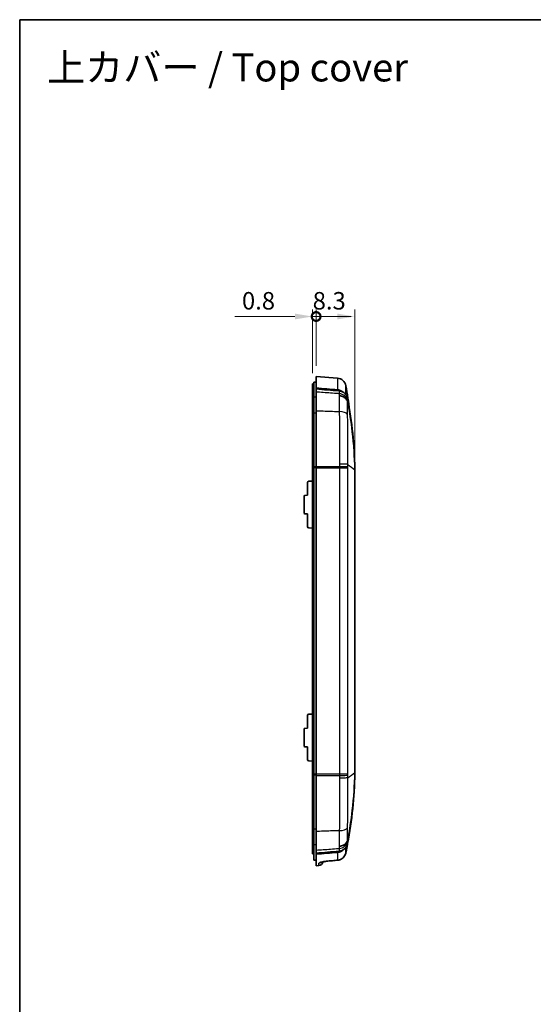
# Model space of a CAD drawing. Units: millimetres. Extents: x 0 to 2180, y 0 to 422.
# Drawn here: x 998 to 1108, y 210 to 422 of the extents above; entities that cross this region are included whole.
import ezdxf

# ---------------------------------------------------------------- set-up
doc = ezdxf.new("R2010")
doc.units = ezdxf.units.MM
doc.layers.get('Defpoints').update_dxf_attribs({"lineweight": 25})
for name, color, linetype, lineweight in [('Border (ISO)', 7, 'Continuous', 35), ('Dimension (ISO)', 7, 'Continuous', 18), ('Symbol (ISO)', 7, 'Continuous', 18), ('Visible (ISO)', 7, 'Continuous', 35), ('Visible Narrow (ISO)', 7, 'Continuous', 25)]:
    doc.layers.add(name, color=color, linetype=linetype, lineweight=lineweight)
doc.styles.add('Note Text (TK)', font='txt')
doc.dimstyles.new('Default - Method 1b (TK)', dxfattribs={"dimtxt": 2.5, "dimasz": 2.5, "dimexe": 1, "dimexo": 1.5, "dimgap": 1, "dimtad": 1, "dimtoh": 1, "dimrnd": 1e-08, "dimdsep": 46, "dimtxsty": 'Note Text (TK)', "dimcen": 0.09, "dimdle": 5, "dimclrd": 100, "dimclre": 100, "dimclrt": 7, "dimadec": 1, "dimazin": 1, "dimtfac": 1, "dimtmove": 0, "dimatfit": 3, "dimfxl": 1, "dimtolj": 1, "dimlwd": -1, "dimlwe": -1, "dimarcsym": 0})

# ---------------------------------------------------------------- blocks, each defined once
blk = doc.blocks.new('図面枠 tk図枠')
at = {"layer": 'Border (ISO)'}
for q in [(405.5, 289), (14.5, 8)]:
    blk.add_line((14.5, 289), q, dxfattribs=at)
blk = doc.blocks.new('_DotSmall')
at = {"color": 0, "linetype": 'ByBlock', "const_width": 0.5}
blk.add_lwpolyline([(-0.0625, 0, 1), (0.0625, 0, 1)], format="xyb", close=True, dxfattribs=at)
blk = doc.blocks.new('*D90')
at = {"layer": 'Defpoints', "color": 0}
for p in [(1061.13, 357.79), (1061.13, 344.92), (1060.33, 343.37)]:
    blk.add_point(p, dxfattribs=at)
at = {"layer": 'Dimension (ISO)', "color": 100}
for p, q in [((1060.33, 345.62), (1060.33, 359.29)), ((1061.13, 347.17), (1061.13, 359.29)), ((1056.58, 357.79), (1043.71, 357.79)), ((1061.13, 357.79), (1060.33, 357.79)), ((1061.13, 357.79), (1068.63, 357.79))]:
    blk.add_line(p, q, dxfattribs=at)
blk.add_solid([(1056.58, 358.42), (1056.58, 357.17), (1060.33, 357.79)], dxfattribs=at)
at = {"layer": 'Dimension (ISO)', "color": 100, "xscale": 3.75, "yscale": 3.75, "zscale": 3.75, "rotation": 180}
blk.add_blockref('_DotSmall', (1061.13, 357.79), dxfattribs=at)
at = {"layer": 'Dimension (ISO)', "color": 7, "insert": (1045.21, 361.17), "char_height": 3.75, "attachment_point": 4, "style": 'Note Text (TK)'}
blk.add_mtext('\\A1;0.8', dxfattribs=at)
blk = doc.blocks.new('*D91')
at = {"layer": 'Defpoints', "color": 0}
for p in [(1069.43, 357.79), (1061.13, 344.92), (1069.43, 324.91)]:
    blk.add_point(p, dxfattribs=at)
at = {"layer": 'Dimension (ISO)', "color": 100}
for p, q in [((1061.13, 347.17), (1061.13, 359.29)), ((1069.43, 327.16), (1069.43, 359.29)), ((1061.13, 357.79), (1065.68, 357.79))]:
    blk.add_line(p, q, dxfattribs=at)
blk.add_solid([(1065.68, 358.42), (1065.68, 357.17), (1069.43, 357.79)], dxfattribs=at)
at = {"layer": 'Dimension (ISO)', "color": 100, "xscale": 3.75, "yscale": 3.75, "zscale": 3.75, "rotation": 180}
blk.add_blockref('_DotSmall', (1061.13, 357.79), dxfattribs=at)
at = {"layer": 'Dimension (ISO)', "color": 7, "insert": (1060.39, 361.17), "char_height": 3.75, "attachment_point": 4, "style": 'Note Text (TK)'}
blk.add_mtext('\\A1;8.3', dxfattribs=at)

msp = doc.modelspace()

# ---------------------------------------------------------------- linework, layer by layer
at = {"layer": 'Visible (ISO)'}
for p, q in [((1061.1272, 344.9195), (1061.1272, 342.4438)), ((1065.6981, 344.5597), (1061.1272, 344.9195)), ((1060.3272, 343.3666), (1060.6272, 343.4195)), ((1060.3272, 343.3666), (1060.3272, 340.1306)), ((1060.6272, 343.7151), (1061.1272, 343.7195)), ((1060.6272, 343.7151), (1060.6272, 340.4558)), ((1061.1272, 342.4438), (1061.1272, 342.2349)), ((1060.6272, 340.4558), (1060.6272, 337.0565)), ((1061.1272, 342.2349), (1061.1272, 341.5798)), ((1061.1272, 341.5798), (1061.1272, 337.5778)), ((1060.3272, 340.1306), (1060.3272, 336.9056)), ((1060.3272, 336.9056), (1060.3272, 325.5086)), ((1060.6272, 337.0565), (1060.6272, 325.5199)), ((1061.1272, 337.5778), (1061.1272, 325.5588)), ((1060.3272, 325.5086), (1060.3272, 325.3001)), ((1060.6272, 325.5199), (1060.6272, 325.3001)), ((1061.1272, 325.5588), (1061.1272, 325.3001)), ((1060.3272, 259.5388), (1060.3272, 325.3001)), ((1060.6272, 259.5388), (1060.6272, 325.3001)), ((1061.1272, 259.5388), (1061.1272, 325.3001)), ((1069.4272, 324.9164), (1069.4272, 325.141)), ((1069.4272, 324.9164), (1069.4272, 324.9133)), ((1069.4272, 324.9133), (1069.4272, 259.9256)), ((1059.2772, 319.4195), (1059.2772, 322.1348)), ((1060.3272, 322.4745), (1059.5615, 322.4344)), ((1058.5272, 315.6486), (1058.5272, 319.1904)), ((1059.2772, 319.4195), (1058.7168, 319.3901)), ((1059.2772, 315.4195), (1058.7168, 315.4488)), ((1059.2772, 312.7041), (1059.2772, 315.4195)), ((1060.3272, 312.3644), (1059.5615, 312.4046)), ((1059.2772, 269.4195), (1059.2772, 272.1348)), ((1060.3272, 272.4745), (1059.5615, 272.4344)), ((1058.5272, 265.6486), (1058.5272, 269.1904)), ((1059.2772, 269.4195), (1058.7168, 269.3901)), ((1059.2772, 265.4195), (1058.7168, 265.4488)), ((1059.2772, 262.7041), (1059.2772, 265.4195)), ((1060.3272, 262.3644), (1059.5615, 262.4046)), ((1060.3272, 259.5388), (1060.3272, 259.3303)), ((1060.3272, 259.3303), (1060.3272, 247.9333)), ((1060.6272, 259.5388), (1060.6272, 259.319)), ((1060.6272, 259.319), (1060.6272, 247.7824)), ((1061.1272, 259.5388), (1061.1272, 259.2801)), ((1061.1272, 259.2801), (1061.1272, 247.2611)), ((1069.4272, 259.9256), (1069.4272, 259.9225)), ((1069.4272, 259.9225), (1069.4272, 259.698)), ((1060.3272, 247.9333), (1060.3272, 244.7083)), ((1060.6272, 247.7824), (1060.6272, 244.3831)), ((1061.1272, 247.2611), (1061.1272, 243.2591)), ((1060.3272, 244.7083), (1060.3272, 242.447)), ((1060.6272, 244.3831), (1060.6272, 241.1238)), ((1061.1272, 243.2591), (1061.1272, 242.604)), ((1060.3272, 242.447), (1060.3272, 242.43)), ((1060.3272, 242.43), (1060.6272, 242.3771)), ((1060.6272, 241.1238), (1061.1272, 241.1195)), ((1061.1272, 242.3951), (1061.1272, 242.604)), ((1061.1272, 242.3951), (1061.1272, 239.9195)), ((1061.7057, 239.965), (1061.1272, 239.9195))]:
    msp.add_line(p, q, dxfattribs=at)
for centre, radius, start, end in [((1065.5411, 342.5659), 2, 10.241399, 85.5), ((1059.5772, 322.1348), 0.3, 93, 180), ((1058.7272, 319.1904), 0.2, 93, 180), ((1058.7272, 315.6486), 0.2, 180, 267), ((1059.5772, 312.7041), 0.3, 180, 267), ((1059.5772, 272.1348), 0.3, 93, 180), ((1058.7272, 269.1904), 0.2, 93, 180), ((1058.7272, 265.6486), 0.2, 180, 267), ((1059.5772, 262.7041), 0.3, 180, 267), ((1061.6272, 240.9619), 1, 274.5, 347.292085)]:
    msp.add_arc(centre, radius, start, end, dxfattribs=at)
msp.add_ellipse((117.5059, 10853.5266), major_axis=(-58.6804, -10654.6957), ratio=0.9986284, start_param=0.09455024, end_param=0.09474958, dxfattribs=at)
for points in [[(1065.7491, 342.061), (1064.2069, 342.1888), (1062.6635, 342.3166), (1061.1272, 342.4438)], [(1067.5093, 342.9215), (1067.8253, 341.1724), (1068.095, 339.4139), (1068.3188, 337.6495)], [(1067.6598, 340.7422), (1067.5953, 340.8652), (1067.5365, 340.9483), (1067.5261, 340.9628)], [(1067.837, 340.2897), (1067.7948, 340.4467), (1067.7355, 340.5988), (1067.6598, 340.7422)], [(1067.8724, 340.1369), (1067.8624, 340.1883), (1067.8506, 340.2392), (1067.837, 340.2897)], [(1069.4272, 325.141), (1069.3566, 330.1754), (1068.8355, 335.1952), (1067.8724, 340.1369)], [(1067.8724, 244.702), (1068.8355, 249.6437), (1069.3566, 254.6635), (1069.4272, 259.698)], [(1067.6598, 244.0967), (1067.7355, 244.2401), (1067.7948, 244.3922), (1067.837, 244.5492)], [(1067.837, 244.5492), (1067.8506, 244.5997), (1067.8624, 244.6507), (1067.8724, 244.702)], [(1061.1272, 242.3951), (1062.6678, 242.5227), (1064.2085, 242.6503), (1065.7491, 242.7779)], [(1062.1896, 240.6277), (1062.1896, 240.6277), (1062.1896, 240.6277), (1062.1896, 240.6277)]]:
    msp.add_open_spline(points, degree=3, dxfattribs=at)
for points, knots in [([(1066.0651, 341.824), (1066.0483, 341.8254), (1066.0316, 341.8268), (1064.3848, 341.9639), (1062.7514, 342.0998), (1061.1272, 342.2349)], [-0.499084541, -0.499084541, -0.499084541, -0.499084541, -0.49406052, -0.49406052, -0.005177337, -0.005177337, -0.005177337, -0.005177337]), ([(1065.7491, 342.061), (1065.996, 342.0405), (1066.2358, 341.9719), (1066.6179, 341.7784), (1066.7666, 341.6752), (1066.8997, 341.5539)], [0, 0, 0, 0, 0.074328164, 0.074328164, 0.128423571, 0.128423571, 0.128423571, 0.128423571]), ([(1067.2298, 341.3064), (1067.1715, 341.3603), (1067.1099, 341.4108), (1066.9017, 341.5619), (1066.7449, 341.6465), (1066.4134, 341.7705), (1066.2408, 341.8094), (1066.0651, 341.824)], [0.058705329, 0.058705329, 0.058705329, 0.058705329, 0.082649017, 0.082649017, 0.135960336, 0.135960336, 0.188927493, 0.188927493, 0.188927493, 0.188927493]), ([(1066.098, 340.7759), (1066.102, 340.7756), (1066.106, 340.7754), (1066.2681, 340.764), (1066.4241, 340.7365), (1066.7252, 340.6499), (1066.8692, 340.591), (1067.2244, 340.3977), (1067.4159, 340.241), (1067.7192, 339.8718), (1067.828, 339.6629), (1067.8879, 339.4414)], [-0.001195964, -0.001195964, -0.001195964, -0.001195964, 0, 0, 0.04761622, 0.04761622, 0.095234803, 0.095234803, 0.173385801, 0.173385801, 0.251513276, 0.251513276, 0.251513276, 0.251513276]), ([(1067.5261, 340.9628), (1067.4708, 341.0431), (1067.4098, 341.1197), (1067.3072, 341.2315), (1067.2692, 341.2698), (1067.2298, 341.3064)], [0.0565311693, 0.0565311693, 0.0565311693, 0.0565311693, 0.0859325043, 0.0859325043, 0.1021300988, 0.1021300988, 0.1021300988, 0.1021300988]), ([(1067.8879, 339.4414), (1067.8892, 339.4366), (1067.8905, 339.4314), (1067.8949, 339.4133), (1067.8978, 339.3998), (1067.9005, 339.3862)], [0.992657188, 0.992657188, 0.992657188, 0.992657188, 0.9964170472, 0.9964170472, 1.00531893, 1.00531893, 1.00531893, 1.00531893]), ([(1067.9005, 339.3862), (1068.3152, 337.2948), (1068.6464, 335.1885), (1069.2099, 330.3634), (1069.388, 327.6421), (1069.4272, 324.9164)], [0.19430684, 0.19430684, 0.19430684, 0.19430684, 0.83428723, 0.83428723, 1.65277786, 1.65277786, 1.65277786, 1.65277786]), ([(1069.4272, 259.9225), (1069.388, 257.1975), (1069.21, 254.4767), (1068.6466, 249.6516), (1068.3153, 247.5447), (1067.9005, 245.4527)], [0.01613653, 0.01613653, 0.01613653, 0.01613653, 0.83374998, 0.83374998, 1.47338182, 1.47338182, 1.47338182, 1.47338182]), ([(1067.8879, 245.3975), (1067.828, 245.176), (1067.7192, 244.9671), (1067.4159, 244.5979), (1067.2244, 244.4412), (1066.8692, 244.2479), (1066.7252, 244.189), (1066.4241, 244.1024), (1066.2681, 244.0749), (1066.106, 244.0635), (1066.102, 244.0633), (1066.098, 244.063)], [0, 0, 0, 0, 0.078126654, 0.078126654, 0.156276832, 0.156276832, 0.203894915, 0.203894915, 0.251510634, 0.251510634, 0.252706586, 0.252706586, 0.252706586, 0.252706586]), ([(1067.9005, 245.4527), (1067.8974, 245.4371), (1067.8941, 245.4218), (1067.8896, 245.404), (1067.8887, 245.4007), (1067.8879, 245.3975)], [0, 0, 0, 0, 0.00477069702, 0.00477069702, 0.00591726182, 0.00591726182, 0.00591726182, 0.00591726182]), ([(1066.8997, 243.285), (1066.8775, 243.2648), (1066.8549, 243.245), (1066.6781, 243.0977), (1066.5065, 242.9933), (1066.139, 242.8413), (1065.9461, 242.7943), (1065.7491, 242.7779)], [0.074760706, 0.074760706, 0.074760706, 0.074760706, 0.083801725, 0.083801725, 0.143858098, 0.143858098, 0.203264782, 0.203264782, 0.203264782, 0.203264782]), ([(1066.0651, 243.0149), (1066.3134, 243.0355), (1066.5547, 243.1046), (1066.9419, 243.3008), (1067.0941, 243.4071), (1067.2298, 243.5325)], [0, 0, 0, 0, 0.074755371, 0.074755371, 0.130174885, 0.130174885, 0.130174885, 0.130174885]), ([(1067.2298, 243.5325), (1067.2815, 243.5806), (1067.3307, 243.6314), (1067.4306, 243.7457), (1067.4803, 243.8096), (1067.5261, 243.8761)], [0.1305552164, 0.1305552164, 0.1305552164, 0.1305552164, 0.1517780859, 0.1517780859, 0.1760481908, 0.1760481908, 0.1760481908, 0.1760481908]), ([(1067.5236, 242.7273), (1067.567, 242.9629), (1067.6096, 243.1987), (1067.6931, 243.6705), (1067.7339, 243.9066), (1067.7997, 244.2954), (1067.8251, 244.448), (1067.8502, 244.6007)], [0.155048736, 0.155048736, 0.155048736, 0.155048736, 0.226182049, 0.226182049, 0.297315363, 0.297315363, 0.343257319, 0.343257319, 0.343257319, 0.343257319]), ([(1067.5261, 243.8761), (1067.5285, 243.8794), (1067.533, 243.8859), (1067.5589, 243.924), (1067.6067, 243.9956), (1067.6598, 244.0967)], [0, 0, 0, 0, 0.00120510363, 0.00120510363, 0.00517023345, 0.00517023345, 0.00517023345, 0.00517023345]), ([(1061.1272, 242.604), (1062.7653, 242.7402), (1064.4035, 242.8765), (1066.0494, 243.0136), (1066.0572, 243.0142), (1066.0651, 243.0149)], [-0.98613063, -0.98613063, -0.98613063, -0.98613063, -0.493506842, -0.493506842, -0.491147745, -0.491147745, -0.491147745, -0.491147745]), ([(1067.5236, 242.7273), (1067.4921, 242.557), (1067.439, 242.3909), (1067.2922, 242.0769), (1067.1986, 241.9292), (1066.9762, 241.6616), (1066.8474, 241.5417), (1066.5621, 241.3387), (1066.4056, 241.2556), (1066.075, 241.1328), (1065.9009, 241.0931), (1065.7242, 241.0773)], [0, 0, 0, 0, 0.026470721, 0.026470721, 0.052941441, 0.052941441, 0.079412162, 0.079412162, 0.105882883, 0.105882883, 0.132353603, 0.132353603, 0.132353603, 0.132353603]), ([(1062.1896, 240.6277), (1062.1896, 240.6277), (1062.1896, 240.6277), (1062.1896, 240.6277), (1062.1999, 240.6323), (1062.2424, 240.6479), (1062.282, 240.6611), (1062.3996, 240.6949), (1062.4862, 240.7167), (1062.7044, 240.764), (1062.8416, 240.7895), (1063.1473, 240.8372), (1063.3173, 240.8591), (1063.5312, 240.8808), (1063.5714, 240.8846), (1063.6116, 240.8882)], [0.077575734, 0.077575734, 0.077575734, 0.077575734, 0.077618018, 0.077618018, 0.101264525, 0.101264525, 0.135176989, 0.135176989, 0.181208173, 0.181208173, 0.235955155, 0.235955155, 0.294011036, 0.294011036, 0.307338643, 0.307338643, 0.307338643, 0.307338643])]:
    msp.add_open_spline(points, degree=3, knots=knots, dxfattribs=at)
at = {"layer": 'Visible Narrow (ISO)'}
for p, q in [((1061.1272, 340.4599), (1060.6272, 340.4558)), ((1060.6272, 340.1799), (1060.3272, 340.1306)), ((1060.6272, 336.9285), (1060.3272, 336.9056)), ((1061.1272, 337.0584), (1060.6272, 337.0565)), ((1060.6272, 325.5103), (1060.3272, 325.5086)), ((1061.1272, 325.52), (1060.6272, 325.5199)), ((1060.6272, 325.3001), (1060.3272, 325.3001)), ((1061.1272, 325.3001), (1060.6272, 325.3001)), ((1067.9496, 259.9352), (1067.9496, 324.9037)), ((1060.6272, 259.5388), (1060.3272, 259.5388)), ((1060.6272, 259.3286), (1060.3272, 259.3303)), ((1061.1272, 259.5388), (1060.6272, 259.5388)), ((1061.1272, 259.3189), (1060.6272, 259.319)), ((1060.6272, 247.9104), (1060.3272, 247.9333)), ((1061.1272, 247.7805), (1060.6272, 247.7824)), ((1060.6272, 244.659), (1060.3272, 244.7083)), ((1061.1272, 244.379), (1060.6272, 244.3831)), ((1060.6272, 242.3952), (1060.3272, 242.447)), ((1061.7057, 239.965), (1061.7057, 240.4288))]:
    msp.add_line(p, q, dxfattribs=at)
for centre, major_axis, ratio, start_param, end_param in [((1065.9231, 339.3585), (1.9993, 0.0531), 0.93295964, 0.18011415, 1.46749844), ((1065.9417, 336.5364), (1.9995, 0.0463), 0.4310852, 0.22237354, 1.4822522), ((1066.0183, 325.4819), (2, 0.0001), 0.03235633, 0.26702207, 1.49225555), ((1066.0191, 325.2997), (1.9999, 0.0156), 0.00061251, 4.79092641, 6.01631452), ((1066.0183, 259.357), (2, -0.0001), 0.03235633, 4.79092976, 6.01616324), ((1066.0191, 259.5392), (1.9999, -0.0156), 0.00061251, 0.26687078, 1.49225889), ((1065.9417, 248.3025), (1.9995, -0.0463), 0.4310852, 4.80093311, 6.06081177), ((1065.9231, 245.4804), (1.9993, -0.0531), 0.93295964, 4.81568686, 6.10307116), ((1065.635, 242.0733), (0.0893, -0.996), 0.05212765, 6.10234282, 6.28318531), ((1066.5402, 242.9088), (0.9834, -0.1815), 0.00951005, 6.2528383, 6.28318532), ((1061.6272, 241.4164), (-1, 0), 0.9907155, 1.64933614, 2.26671876), ((1063.5225, 241.8842), (0.0891, -0.996), 0.05212858, 6.10526667, 6.28318531)]:
    msp.add_ellipse(centre, major_axis=major_axis, ratio=ratio, start_param=start_param, end_param=end_param, dxfattribs=at)
for points, knots in [([(1065.6981, 344.5597), (1065.6981, 344.5597), (1065.6981, 344.5597), (1065.6981, 344.5597), (1065.6981, 344.5597), (1065.7035, 344.2462), (1065.7237, 343.2279), (1065.7344, 342.7052), (1065.7491, 342.061)], [1.57675501, 1.57675501, 1.57675501, 1.57675501, 1.5767605, 1.5767605, 1.5767605, 2.50211939, 2.50211939, 3.0937524, 3.0937524, 3.0937524, 3.0937524]), ([(1067.5449, 340.9355), (1067.5363, 341.3723), (1067.5297, 341.7387), (1067.514, 342.6232), (1067.5093, 342.9215), (1067.5093, 342.9215), (1067.5093, 342.9215), (1067.5093, 342.9215), (1067.5093, 342.9215)], [-2.96309518, -2.96309518, -2.96309518, -2.96309518, -2.50211939, -2.50211939, -1.5767605, -1.5767605, -1.5767605, -1.57675501, -1.57675501, -1.57675501, -1.57675501]), ([(1066.08, 341.2193), (1066.0166, 341.2239), (1065.9531, 341.2285), (1065.3339, 341.2736), (1064.7782, 341.3141), (1064.2225, 341.3545), (1063.6956, 341.3929), (1063.1687, 341.4312), (1062.137, 341.5063), (1061.6321, 341.543), (1061.1272, 341.5798)], [-0.504834902, -0.504834902, -0.504834902, -0.504834902, -0.485678739, -0.485678739, -0.317981873, -0.317981873, -0.317981873, -0.158990937, -0.158990937, -0.006632113, -0.006632113, -0.006632113, -0.006632113]), ([(1066.0651, 341.824), (1066.0666, 341.7618), (1066.0681, 341.6984), (1066.0697, 341.634), (1066.0713, 341.5672), (1066.073, 341.4991), (1066.0765, 341.3609), (1066.0782, 341.2906), (1066.08, 341.2193)], [-0.054956129, -0.054956129, -0.054956129, -0.054956129, 0, 0, 0, 0.057103027, 0.057103027, 0.114206054, 0.114206054, 0.114206054, 0.114206054]), ([(1066.08, 341.2193), (1066.0815, 341.1483), (1066.0841, 341.0701), (1066.0905, 340.9192), (1066.0939, 340.8495), (1066.098, 340.7759)], [-0.0874126656, -0.0874126656, -0.0874126656, -0.0874126656, -0.0437063328, -0.0437063328, -0.0100947473, -0.0100947473, -0.0100947473, -0.0100947473]), ([(1066.098, 340.7759), (1066.0965, 340.7208), (1066.0952, 340.6633), (1066.086, 340.2312), (1066.0825, 339.7739), (1066.0835, 338.6954), (1066.0874, 338.0664), (1066.0986, 337.3991)], [-0.346992359, -0.346992359, -0.346992359, -0.346992359, -0.321695575, -0.321695575, -0.163947342, -0.163947342, 0, 0, 0, 0]), ([(1067.8812, 339.7448), (1067.8797, 339.8126), (1067.8781, 339.8792), (1067.8752, 340.0099), (1067.8738, 340.0739), (1067.8724, 340.1369)], [-0.114206054, -0.114206054, -0.114206054, -0.114206054, -0.057103027, -0.057103027, -0.0004655, -0.0004655, -0.0004655, -0.0004655]), ([(1067.8854, 336.8954), (1067.8785, 337.3565), (1067.8747, 337.8102), (1067.8739, 338.6186), (1067.8769, 338.9792), (1067.8849, 339.3344), (1067.8863, 339.3892), (1067.8879, 339.4414)], [0.013498598, 0.013498598, 0.013498598, 0.013498598, 0.163947342, 0.163947342, 0.321695575, 0.321695575, 0.351918191, 0.351918191, 0.351918191, 0.351918191]), ([(1067.9001, 339.3911), (1067.8952, 339.4558), (1067.8912, 339.5165), (1067.8847, 339.6356), (1067.8824, 339.693), (1067.8812, 339.7448)], [0.004427554, 0.004427554, 0.004427554, 0.004427554, 0.0437063328, 0.0437063328, 0.0874126656, 0.0874126656, 0.0874126656, 0.0874126656]), ([(1061.1272, 337.5778), (1061.6321, 337.5597), (1062.137, 337.5415), (1063.1687, 337.5044), (1063.6956, 337.4855), (1064.2225, 337.4665), (1064.7782, 337.4465), (1065.3339, 337.4266), (1065.9593, 337.4041), (1066.0289, 337.4016), (1066.0986, 337.3991)], [0.006632113, 0.006632113, 0.006632113, 0.006632113, 0.158990937, 0.158990937, 0.317981873, 0.317981873, 0.317981873, 0.485678739, 0.485678739, 0.506698467, 0.506698467, 0.506698467, 0.506698467]), ([(1066.0986, 337.3991), (1066.1323, 335.8395), (1066.1443, 334.2148), (1066.1659, 330.4562), (1066.1712, 328.2989), (1066.1757, 326.129)], [0, 0, 0, 0, 0.48377232, 0.48377232, 1.09171367, 1.09171367, 1.09171367, 1.09171367]), ([(1067.948, 326.0532), (1067.9447, 328.1175), (1067.9407, 330.1697), (1067.9239, 333.7438), (1067.9148, 335.2876), (1067.8875, 336.7717)], [-1.09207826, -1.09207826, -1.09207826, -1.09207826, -0.48377232, -0.48377232, 0, 0, 0, 0]), ([(1066.1753, 325.5464), (1066.105, 325.5466), (1066.0347, 325.5467), (1065.4269, 325.5482), (1064.8894, 325.5496), (1064.3519, 325.5509), (1063.8144, 325.5522), (1063.277, 325.5535), (1062.2021, 325.5562), (1061.6647, 325.5575), (1061.1272, 325.5588)], [-0.50779438, -0.50779438, -0.50779438, -0.50779438, -0.48658193, -0.48658193, -0.324384545, -0.324384545, -0.324384545, -0.162192272, -0.162192272, -0.000013012, -0.000013012, -0.000013012, -0.000013012]), ([(1066.1757, 326.129), (1066.1756, 326.0329), (1066.1754, 325.9368), (1066.1753, 325.7426), (1066.1753, 325.6445), (1066.1753, 325.5464)], [0.0005336613, 0.0005336613, 0.0005336613, 0.0005336613, 0.0274607886, 0.0274607886, 0.0549215772, 0.0549215772, 0.0549215772, 0.0549215772]), ([(1066.1753, 325.5464), (1066.1753, 325.5053), (1066.1753, 325.4642), (1066.1756, 325.382), (1066.1757, 325.3409), (1066.176, 325.2997)], [-0.0182162378, -0.0182162378, -0.0182162378, -0.0182162378, -0.0091081189, -0.0091081189, 0, 0, 0, 0]), ([(1067.9477, 326.0533), (1067.8789, 326.0664), (1067.7617, 326.0786), (1067.4436, 326.0999), (1067.2458, 326.1089), (1066.8932, 326.1194), (1066.7584, 326.1224), (1066.478, 326.1269), (1066.3334, 326.1284), (1066.1833, 326.129), (1066.1795, 326.129), (1066.1757, 326.129)], [-0.244409358, -0.244409358, -0.244409358, -0.244409358, -0.166280519, -0.166280519, -0.088151482, -0.088151482, -0.044075774, -0.044075774, 0, 0, 0.001137552, 0.001137552, 0.001137552, 0.001137552]), ([(1067.9475, 325.499), (1067.9474, 325.5917), (1067.9475, 325.6844), (1067.9475, 325.8692), (1067.9476, 325.9613), (1067.9477, 326.0533)], [-0.0549215772, -0.0549215772, -0.0549215772, -0.0549215772, -0.0274607886, -0.0274607886, -0.0001773624, -0.0001773624, -0.0001773624, -0.0001773624]), ([(1067.9482, 325.3144), (1067.948, 325.3452), (1067.9478, 325.376), (1067.9475, 325.4375), (1067.9475, 325.4683), (1067.9475, 325.499)], [0, 0, 0, 0, 0.0091081189, 0.0091081189, 0.0182162378, 0.0182162378, 0.0182162378, 0.0182162378]), ([(1061.1272, 325.3001), (1061.6647, 325.3), (1062.2021, 325.3), (1063.277, 325.2999), (1063.8144, 325.2999), (1064.3519, 325.2999), (1064.8894, 325.2998), (1065.4269, 325.2998), (1066.0349, 325.2997), (1066.1054, 325.2997), (1066.176, 325.2997)], [0.000013012, 0.000013012, 0.000013012, 0.000013012, 0.162192272, 0.162192272, 0.324384545, 0.324384545, 0.324384545, 0.48658193, 0.48658193, 0.507865965, 0.507865965, 0.507865965, 0.507865965]), ([(1066.176, 325.2997), (1066.1866, 323.9298), (1066.1779, 322.5597), (1066.1779, 319.8197), (1066.1779, 318.4497), (1066.1779, 314.3396), (1066.1779, 311.5996), (1066.1779, 303.3795), (1066.1779, 297.8995), (1066.1779, 287.0054), (1066.1779, 281.5913), (1066.1779, 273.4043), (1066.1779, 270.6312), (1066.1779, 266.4716), (1066.1779, 265.0851), (1066.1779, 262.3122), (1066.1868, 260.9256), (1066.176, 259.5392)], [0, 0, 0, 0, 0.41100362, 0.41100362, 0.82200724, 0.82200724, 1.64401447, 1.64401447, 3.28802894, 3.28802894, 4.9122458, 4.9122458, 5.74415184, 5.74415184, 6.16010486, 6.16010486, 6.57605789, 6.57605789, 6.57605789, 6.57605789]), ([(1066.176, 259.5392), (1066.1054, 259.5392), (1066.0349, 259.5392), (1065.4269, 259.5391), (1064.8894, 259.5391), (1064.3519, 259.539), (1063.8144, 259.539), (1063.277, 259.539), (1062.2021, 259.5389), (1061.6647, 259.5389), (1061.1272, 259.5388)], [0.140903124, 0.140903124, 0.140903124, 0.140903124, 0.162187159, 0.162187159, 0.324384545, 0.324384545, 0.324384545, 0.486576817, 0.486576817, 0.648756077, 0.648756077, 0.648756077, 0.648756077]), ([(1061.1272, 259.2801), (1061.6647, 259.2814), (1062.2021, 259.2827), (1063.277, 259.2854), (1063.8144, 259.2867), (1064.3519, 259.288), (1064.8894, 259.2894), (1065.4269, 259.2907), (1066.0347, 259.2922), (1066.105, 259.2923), (1066.1753, 259.2925)], [-0.648756077, -0.648756077, -0.648756077, -0.648756077, -0.486576817, -0.486576817, -0.324384545, -0.324384545, -0.324384545, -0.162187159, -0.162187159, -0.140974709, -0.140974709, -0.140974709, -0.140974709]), ([(1066.1757, 258.7099), (1066.1717, 256.7625), (1066.1668, 254.8253), (1066.1478, 251.0441), (1066.1366, 249.2004), (1066.0986, 247.4398)], [0.00053241, 0.00053241, 0.00053241, 0.00053241, 0.54612304, 0.54612304, 1.09224609, 1.09224609, 1.09224609, 1.09224609]), ([(1066.176, 259.5392), (1066.1757, 259.498), (1066.1756, 259.4569), (1066.1753, 259.3747), (1066.1753, 259.3336), (1066.1753, 259.2925)], [-0.0182162378, -0.0182162378, -0.0182162378, -0.0182162378, -0.0091081189, -0.0091081189, 0, 0, 0, 0]), ([(1066.1753, 259.2925), (1066.1753, 259.1944), (1066.1753, 259.0963), (1066.1754, 258.9021), (1066.1756, 258.806), (1066.1757, 258.7099)], [0, 0, 0, 0, 0.0274607886, 0.0274607886, 0.0543879136, 0.0543879136, 0.0543879136, 0.0543879136]), ([(1067.9477, 258.7856), (1067.8789, 258.7726), (1067.7617, 258.7603), (1067.4436, 258.739), (1067.2458, 258.73), (1066.8932, 258.7195), (1066.7584, 258.7165), (1066.478, 258.712), (1066.3334, 258.7105), (1066.1833, 258.7099), (1066.1795, 258.7099), (1066.1757, 258.7099)], [0, 0, 0, 0, 0.078128845, 0.078128845, 0.156257885, 0.156257885, 0.200333596, 0.200333596, 0.244409373, 0.244409373, 0.245546925, 0.245546925, 0.245546925, 0.245546925]), ([(1067.8875, 248.0672), (1067.9183, 249.7426), (1067.9267, 251.4943), (1067.9414, 255.09), (1067.945, 256.933), (1067.948, 258.7857)], [-1.09224609, -1.09224609, -1.09224609, -1.09224609, -0.54612304, -0.54612304, -0.00016783, -0.00016783, -0.00016783, -0.00016783]), ([(1067.9477, 258.7856), (1067.9476, 258.8776), (1067.9475, 258.9697), (1067.9475, 259.1545), (1067.9474, 259.2472), (1067.9475, 259.3399)], [-0.0547442148, -0.0547442148, -0.0547442148, -0.0547442148, -0.0274607886, -0.0274607886, 0, 0, 0, 0]), ([(1067.9475, 259.3399), (1067.9475, 259.3707), (1067.9475, 259.4014), (1067.9478, 259.4629), (1067.948, 259.4937), (1067.9482, 259.5245)], [0, 0, 0, 0, 0.0091081189, 0.0091081189, 0.0182162378, 0.0182162378, 0.0182162378, 0.0182162378]), ([(1066.0986, 247.4398), (1066.0289, 247.4373), (1065.9593, 247.4348), (1065.3339, 247.4123), (1064.7782, 247.3924), (1064.2225, 247.3724), (1063.6956, 247.3534), (1063.1687, 247.3345), (1062.137, 247.2974), (1061.6321, 247.2792), (1061.1272, 247.2611)], [-0.506698467, -0.506698467, -0.506698467, -0.506698467, -0.485677933, -0.485677933, -0.317981873, -0.317981873, -0.317981873, -0.158990937, -0.158990937, -0.006632113, -0.006632113, -0.006632113, -0.006632113]), ([(1066.0986, 247.4398), (1066.0874, 246.7725), (1066.0835, 246.1435), (1066.0825, 245.065), (1066.086, 244.6077), (1066.0952, 244.1756), (1066.0965, 244.1182), (1066.098, 244.063)], [-0.353596418, -0.353596418, -0.353596418, -0.353596418, -0.189649076, -0.189649076, -0.031900843, -0.031900843, -0.006604059, -0.006604059, -0.006604059, -0.006604059]), ([(1067.8879, 245.3975), (1067.8863, 245.4497), (1067.8849, 245.5045), (1067.8769, 245.8597), (1067.8739, 246.2203), (1067.8747, 247.0287), (1067.8785, 247.4824), (1067.8854, 247.9435)], [0.001678227, 0.001678227, 0.001678227, 0.001678227, 0.031900843, 0.031900843, 0.189649076, 0.189649076, 0.34009782, 0.34009782, 0.34009782, 0.34009782]), ([(1067.8812, 245.0941), (1067.8824, 245.1459), (1067.8847, 245.2033), (1067.8912, 245.3224), (1067.8952, 245.3831), (1067.9001, 245.4478)], [0, 0, 0, 0, 0.0437063328, 0.0437063328, 0.0829851116, 0.0829851116, 0.0829851116, 0.0829851116]), ([(1061.1272, 243.2591), (1061.6321, 243.2959), (1062.137, 243.3326), (1063.1687, 243.4077), (1063.6956, 243.4461), (1064.2225, 243.4844), (1064.7782, 243.5249), (1065.3339, 243.5653), (1065.9531, 243.6104), (1066.0166, 243.615), (1066.08, 243.6196)], [0.006632113, 0.006632113, 0.006632113, 0.006632113, 0.158990937, 0.158990937, 0.317981873, 0.317981873, 0.317981873, 0.485677933, 0.485677933, 0.504834902, 0.504834902, 0.504834902, 0.504834902]), ([(1066.08, 243.6196), (1066.0785, 243.5575), (1066.0769, 243.4963), (1066.0734, 243.3574), (1066.0715, 243.2804), (1066.0697, 243.2049), (1066.0681, 243.1405), (1066.0666, 243.0772), (1066.0651, 243.0149)], [0, 0, 0, 0, 0.049693373, 0.049693373, 0.114206054, 0.114206054, 0.114206054, 0.169162183, 0.169162183, 0.169162183, 0.169162183]), ([(1066.098, 244.063), (1066.0939, 243.9894), (1066.0905, 243.9197), (1066.0841, 243.7688), (1066.0815, 243.6906), (1066.08, 243.6196)], [-0.0773179184, -0.0773179184, -0.0773179184, -0.0773179184, -0.0437063328, -0.0437063328, 0, 0, 0, 0]), ([(1067.8492, 244.5967), (1067.8429, 244.5581), (1067.8365, 244.5196), (1067.8302, 244.4811), (1067.739, 243.9307), (1067.6431, 243.3811), (1067.536, 242.7972), (1067.5295, 242.7622), (1067.523, 242.7271)], [-0.342870614, -0.342870614, -0.342870614, -0.342870614, -0.331275846, -0.331275846, -0.331275846, -0.165637923, -0.165637923, -0.155048736, -0.155048736, -0.155048736, -0.155048736]), ([(1067.523, 242.7271), (1067.5268, 242.9405), (1067.5314, 243.1958), (1067.537, 243.4922), (1067.5394, 243.6215), (1067.5421, 243.7586), (1067.5449, 243.9034)], [-0.693600325, -0.693600325, -0.693600325, -0.693600325, -0.343267574, -0.343267574, -0.343267574, -0.190414828, -0.190414828, -0.190414828, -0.190414828]), ([(1067.8724, 244.702), (1067.874, 244.7732), (1067.8756, 244.8458), (1067.8785, 244.977), (1067.8799, 245.0351), (1067.8812, 245.0941)], [-0.113740554, -0.113740554, -0.113740554, -0.113740554, -0.049693373, -0.049693373, 0, 0, 0, 0]), ([(1065.7134, 241.0927), (1065.4514, 241.0692), (1065.1894, 241.0456), (1064.9274, 241.0221), (1064.4853, 240.9824), (1064.0431, 240.9427), (1063.601, 240.9031)], [-0.611877112, -0.611877112, -0.611877112, -0.611877112, -0.532848484, -0.532848484, -0.532848484, -0.399500472, -0.399500472, -0.399500472, -0.399500472]), ([(1065.7491, 242.7779), (1065.7463, 242.6561), (1065.7437, 242.5386), (1065.7373, 242.252), (1065.7338, 242.0887), (1065.7306, 241.9359), (1065.7236, 241.6061), (1065.718, 241.3248), (1065.7134, 241.0927)], [0.059757612, 0.059757612, 0.059757612, 0.059757612, 0.171633787, 0.171633787, 0.343267574, 0.343267574, 0.343267574, 0.713607661, 0.713607661, 0.713607661, 0.713607661]), ([(1067.523, 242.7271), (1067.4987, 242.597), (1067.4614, 242.4693), (1067.3326, 242.1499), (1067.222, 241.9657), (1066.9071, 241.5913), (1066.6844, 241.4162), (1066.2102, 241.1822), (1065.9641, 241.1136), (1065.7134, 241.0927)], [0, 0, 0, 0, 0.020202817, 0.020202817, 0.052527324, 0.052527324, 0.094549184, 0.094549184, 0.132353603, 0.132353603, 0.132353603, 0.132353603]), ([(1063.601, 240.9031), (1063.196, 240.8668), (1062.8012, 240.8077), (1062.1868, 240.6759), (1061.9574, 240.6049), (1061.7476, 240.4997), (1061.7057, 240.4617), (1061.7057, 240.4288)], [-0.307338643, -0.307338643, -0.307338643, -0.307338643, -0.185200357, -0.185200357, -0.071230906, -0.071230906, 0, 0, 0, 0])]:
    msp.add_open_spline(points, degree=3, knots=knots, dxfattribs=at)
for points in [[(1067.9005, 339.3862), (1067.9004, 339.3878), (1067.9003, 339.3895), (1067.9001, 339.3911)], [(1067.8875, 336.7717), (1067.8867, 336.8131), (1067.886, 336.8541), (1067.8854, 336.8954)], [(1067.9477, 326.0533), (1067.9478, 326.0533), (1067.9479, 326.0532), (1067.948, 326.0532)], [(1067.948, 326.0532), (1068.441, 325.6733), (1068.9345, 325.293), (1069.4272, 324.9133)], [(1067.9493, 325.1616), (1067.949, 325.2125), (1067.9486, 325.2635), (1067.9482, 325.3144)], [(1067.9496, 324.9037), (1067.9498, 324.9863), (1067.9497, 325.0759), (1067.9493, 325.1616)], [(1067.948, 258.7857), (1067.9479, 258.7857), (1067.9478, 258.7856), (1067.9477, 258.7856)], [(1067.948, 258.7857), (1068.441, 259.1656), (1068.9345, 259.5459), (1069.4272, 259.9256)], [(1067.9482, 259.5245), (1067.9486, 259.5754), (1067.949, 259.6264), (1067.9493, 259.6773)], [(1067.9493, 259.6773), (1067.9497, 259.7601), (1067.9498, 259.8526), (1067.9496, 259.9352)], [(1067.8854, 247.9435), (1067.886, 247.9848), (1067.8867, 248.0258), (1067.8875, 248.0672)], [(1067.9001, 245.4478), (1067.9003, 245.4494), (1067.9004, 245.4511), (1067.9005, 245.4527)]]:
    msp.add_open_spline(points, degree=3, dxfattribs=at)

# ---------------------------------------------------------------- block references
at = {"xscale": 1.5, "yscale": 1.5, "zscale": 1.5}
msp.add_blockref('図面枠 tk図枠', (975.75, -12), dxfattribs=at)

# ---------------------------------------------------------------- texts
at = {"layer": 'Symbol (ISO)', "color": 7, "insert": (1003.3509, 411.2487), "char_height": 6, "width": 81.96491, "attachment_point": 4, "line_spacing_factor": 1.5, "style": 'Note Text (TK)'}
msp.add_mtext('{\\fＭＳ Ｐゴシック|b0|i0;\\H6.0000;上カバー / Top cover}', dxfattribs=at)

# ---------------------------------------------------------------- dimensions: what is measured, and where the dimension line sits
at = {"layer": 'Dimension (ISO)', "color": 100}
for base, p1, p2, override, picture, middle in [((1061.1272, 357.792), (1060.3272, 343.3666), (1061.1272, 344.9195), {"dimscale": 0, "dimtxt": 3.75, "dimasz": 3.75, "dimexe": 1.5, "dimexo": 2.25, "dimgap": 1.5, "dimtoh": 0, "dimdec": 2, "dimblk2": 'DotSmall', "dimsah": 1, "dimcen": 0.135, "dimdle": 0, "dimtol": 0, "dimlim": 0, "dimtp": 0, "dimtm": 0, "dimtdec": 2, "dimtofl": 1, "dimatfit": 1}, '*D90', (1048.2697, 357.792)), ((1069.4272, 357.792), (1061.1272, 344.9195), (1069.4272, 324.9133), {"dimscale": 0, "dimtxt": 3.75, "dimasz": 3.75, "dimexe": 1.5, "dimexo": 2.25, "dimgap": 1.5, "dimtoh": 0, "dimdec": 2, "dimblk1": 'DotSmall', "dimsah": 1, "dimcen": 0.135, "dimdle": 0, "dimtol": 0, "dimlim": 0, "dimtp": 0, "dimtm": 0, "dimtdec": 2, "dimtofl": 1, "dimatfit": 1}, '*D91', (1063.4022, 357.792))]:
    dim = msp.add_linear_dim(base=base, p1=p1, p2=p2, angle=180, dimstyle='Default - Method 1b (TK)', override=override, dxfattribs=at)
    dim.commit()
    dim.dimension.update_dxf_attribs({"geometry": picture, "text_midpoint": middle, "dimtype": 160})

doc.saveas('drawing.dxf')
